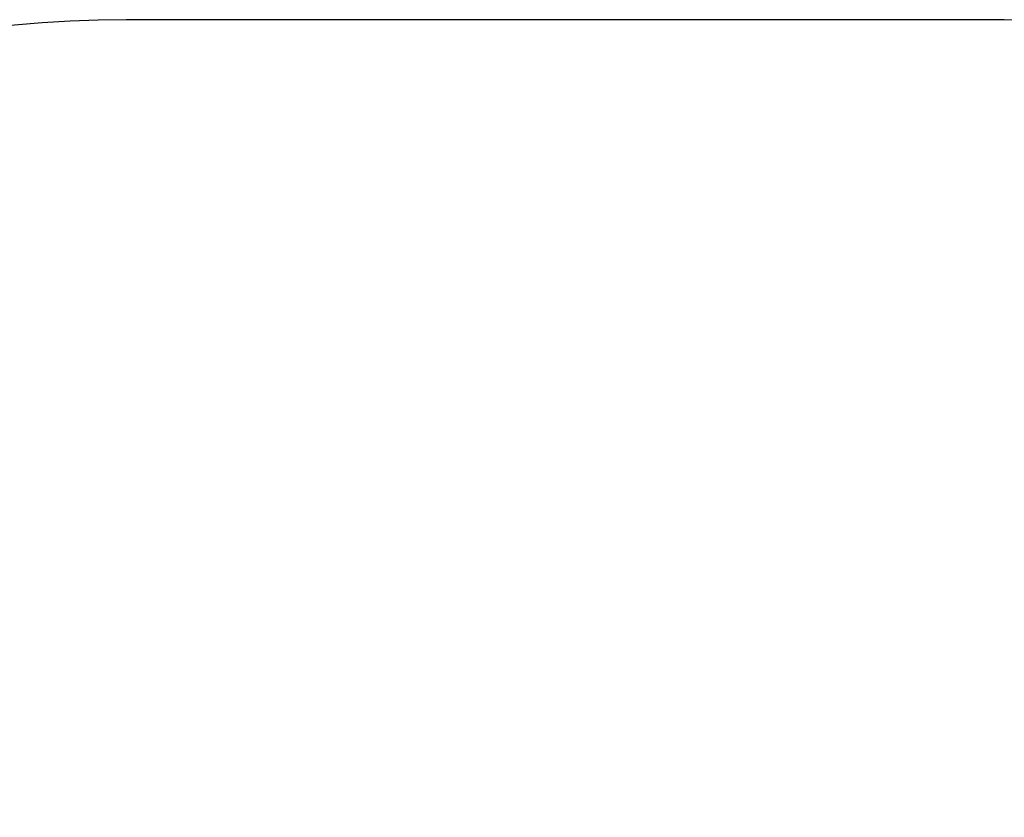
# Paper-space layout 'Основные габаритные размеры' of a CAD drawing. Units: millimetres. Extents: x 1.41 to 4.75, y 0.7 to 3.64.
# Drawn here: x 2.31 to 3.21, y 2.91 to 3.64 of the extents above; entities that cross this region are included whole.
import ezdxf

# ---------------------------------------------------------------- set-up
doc = ezdxf.new("R2010")
doc.units = ezdxf.units.MM
doc.header["$LTSCALE"] = 25
doc.header["$PDSIZE"] = -1
doc.linetypes.add('SLD-Сплошная', pattern=[0])
doc.layers.add('ПРИМЕЧАНИЯ', color=7, linetype='SLD-Сплошная')
doc.styles.add('SLDTEXTSTYLE1', font='isocpeui.ttf')
doc.dimstyles.new('SLDDIMSTYLE0', dxfattribs={"dimtxt": 0.075, "dimasz": 0.075, "dimexe": 0, "dimexo": 0.0625, "dimgap": 0.01875, "dimtad": 2, "dimrnd": 1e-09, "dimzin": 12, "dimdsep": 46, "dimtxsty": 'SLDTEXTSTYLE1', "dimsah": 1, "dimcen": 0.09, "dimadec": 0, "dimazin": 3, "dimtfac": 1, "dimtdec": 3, "dimtofl": 0, "dimtmove": 0, "dimatfit": 3, "dimfxl": 1, "dimfrac": 2, "dimtolj": 1, "dimtzin": 12, "dimarcsym": 0})

# ---------------------------------------------------------------- blocks, each defined once
blk = doc.blocks.new('_D_1')
at = {"layer": 'Defpoints', "color": 0, "transparency": 16777216}
for p in [(3.21003, 3.63949), (3.21003, 1.19749), (4.73867, 1.19749)]:
    blk.add_point(p, dxfattribs=at)
at = {"layer": 'ПРИМЕЧАНИЯ', "color": 0, "lineweight": -2, "transparency": 16777216}
for p, q in [((3.27253, 3.63949), (4.73867, 3.63949)), ((4.73867, 3.56449), (4.73867, 1.27249)), ((3.27253, 1.19749), (4.73867, 1.19749))]:
    blk.add_line(p, q, dxfattribs=at)
at = {"layer": 'ПРИМЕЧАНИЯ', "color": 0, "transparency": 16777216}
for points in [[(4.72617, 3.56449), (4.75117, 3.56449), (4.73867, 3.63949)], [(4.72617, 1.27249), (4.75117, 1.27249), (4.73867, 1.19749)]]:
    blk.add_solid(points, dxfattribs=at)
at = {"layer": 'ПРИМЕЧАНИЯ', "color": 0, "transparency": 16777216, "insert": (4.64492, 2.41849), "char_height": 0.075, "attachment_point": 2, "rotation": 90, "style": 'SLDTEXTSTYLE1'}
blk.add_mtext('\\A1;2.44м', dxfattribs=at)

psp = doc.layouts.new('Основные габаритные размеры')

# ---------------------------------------------------------------- linework, layer by layer
at = {"layer": 'ПРИМЕЧАНИЯ', "lineweight": 25}
psp.add_line((3.21003, 3.63949), (2.40526, 3.63949), dxfattribs=at)
for centre, start, end in [((2.40526, 2.63949), 90, 180), ((3.21003, 2.63949), 0, 90)]:
    psp.add_arc(centre, 1, start, end, dxfattribs=at)

# ---------------------------------------------------------------- dimensions: what is measured, and where the dimension line sits
at = {"layer": 'ПРИМЕЧАНИЯ'}
dim = psp.add_linear_dim(base=(4.73867, 1.19749), p1=(3.21003, 3.63949), p2=(3.21003, 1.19749), angle=90, dimstyle='SLDDIMSTYLE0', override={"dimtad": 3, "dimpost": 'м'}, dxfattribs=at)
dim.commit()
dim.dimension.update_dxf_attribs({"geometry": '_D_1', "text_midpoint": (4.73867, 2.41849), "dimtype": 160})

doc.saveas('drawing.dxf')
